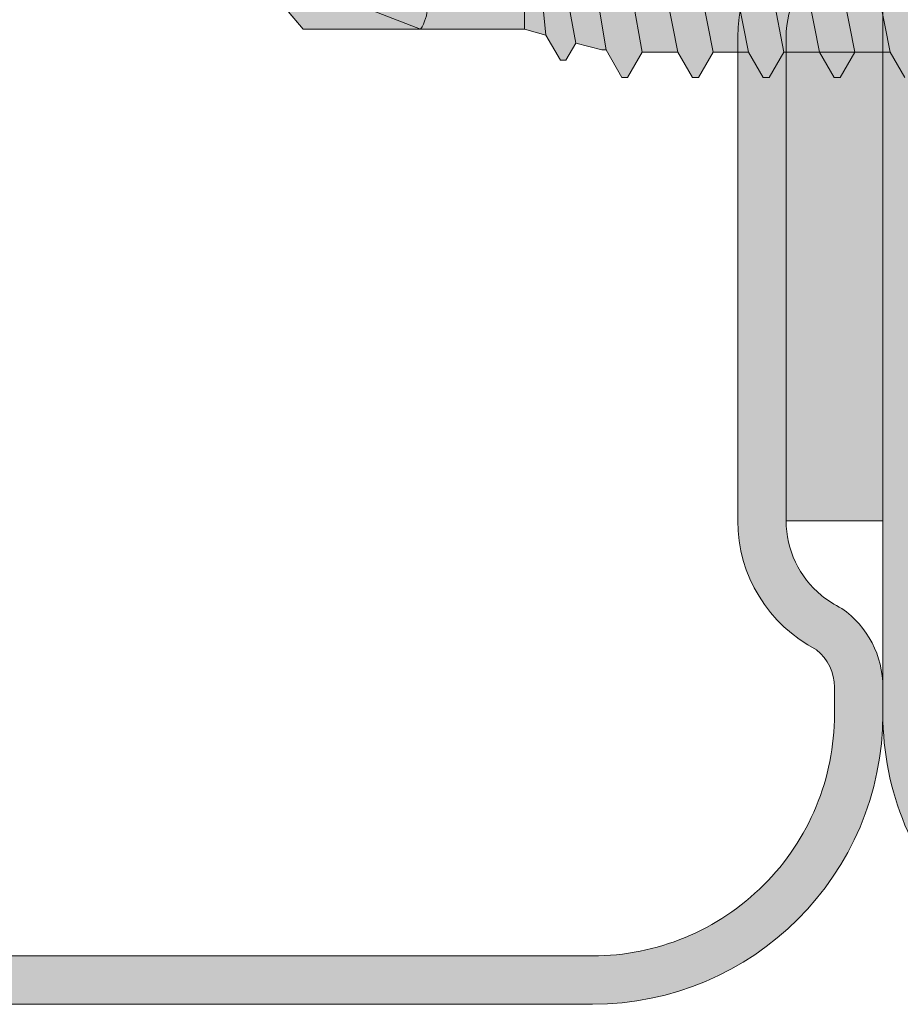
# Model space of a CAD drawing. Units: millimetres. Extents: x -132 to 4019, y -1391 to 1533.
# Drawn here: x 866 to 885, y -143 to -123 of the extents above; entities that cross this region are included whole.
import ezdxf

# ---------------------------------------------------------------- set-up
doc = ezdxf.new("R2010")
doc.units = ezdxf.units.MM
doc.linetypes.add('CENTER-8', pattern=[7.999999999999998, 4.999999999999999, -0.9999999999999996, 0.9999999999999996, -0.9999999999999996])
for name, color, linetype, lineweight in [('_tactray 90 - acoustic system construction - non air permeable finish - u016 - tf_tt90_203 (2D)', 7, 'Continuous', 5), ('_tactray 90 - standard system construction - non air permeable finish - u016 - tf_tt90_103 (2D)', 7, 'Continuous', 5), ('_tactray 90 - standard system construction - non air permeable finish - u016 - tf_tt90_103 (2D)-1', 7, 'Continuous', 5), ('Seals', 255, 'Continuous', 25)]:
    doc.layers.add(name, color=color, linetype=linetype, lineweight=lineweight)
for name, color, linetype, lineweight, true_color in [('Centrelines', 2, 'CENTER-8', 25, 0xffff00), ('Fixings', 7, 'Continuous', 25, 0x66cc66), ('TacTray90', 3, 'Continuous', 25, 0x00ff00)]:
    doc.layers.add(name, color=color, linetype=linetype, lineweight=lineweight, true_color=true_color)

# ---------------------------------------------------------------- blocks, each defined once
blk = doc.blocks.new('TacTray91')
at = {"layer": 'Seals', "linetype": 'Continuous', "lineweight": 0, "true_color": 0xdd0000}
blk.add_hatch(color=12, dxfattribs=at).paths.add_polyline_path([(499.9999999999993, -71.30581152869263), (498.0000000000004, -71.30581152869263), (498.0000000000005, -80.99999999999454), (499.9999999999996, -80.99999999999454)])
at = {"layer": 'TacTray90', "linetype": 'Continuous', "lineweight": 0, "true_color": 0xaaaaaa}
h = blk.add_hatch(color=253, dxfattribs=at)
edge = h.paths.add_edge_path()
edge.add_arc((499.9999999999961, -70.99999999998465), 1.999999999990257, 115.0040897911548, 125.26205841076859, ccw=False)
edge.add_arc((497.9999999999995, -67.55440462040288), 2.000000000000966, 305.2620584107554, 359.9999999999923)
edge.add_line((500.0000000000005, -67.55440462040315), (500.0000000000006, -62.51650901793256))
edge.add_arc((493.9999999999999, -62.51650901793273), 6.000000000000628, 1.689934720750772e-12, 28.3690462932691)
edge.add_line((499.2794323859441, -59.665615529524), (487.220567614057, -37.33438447047418))
edge.add_arc((492.5000000000003, -34.4834909820658), 5.999999999999661, 179.9999999999983, 208.3690462932703, ccw=False)
edge.add_line((486.5000000000006, -34.48349098206562), (486.5000000000011, -7.999999999999091))
edge.add_arc((492.5000000000011, -7.999999999999087), 5.999999999999996, 89.99999999999397, 180.0000000000001, ccw=False)
edge.add_line((492.5000000000018, -1.99999999999909), (507.500000000001, -2.000000000000015))
edge.add_arc((507.5000000000011, -7.999999999999797), 5.999999999999782, -1.9895196601282805e-12, 90.00000000000102, ccw=False)
edge.add_line((513.5000000000009, -8), (513.5000000000009, -14))
edge.add_line((513.5000000000009, -14), (514.5000000000009, -14.00000000000003))
edge.add_line((514.5000000000009, -14.00000000000003), (514.5000000000011, -8.000000000000025))
edge.add_arc((507.5000000000011, -8.000000000000094), 7.000000000000059, 5.706823828454492e-13, 90.00000000000045)
edge.add_line((507.500000000001, -1.000000000000036), (492.5000000000018, -0.9999999999990907))
edge.add_arc((492.5000000000013, -7.999999999999259), 7.000000000000169, 89.99999999999581, 179.9999999999987)
edge.add_line((485.5000000000011, -7.999999999999093), (485.5000000000007, -34.48349098206562))
edge.add_arc((492.4999999999932, -34.48349098206756), 6.999999999992442, 179.9999999999841, 208.3690462932856)
edge.add_line((486.3406622163999, -37.80953338520892), (498.3995269882869, -60.14076444425878))
edge.add_arc((493.9999999999996, -62.51650901793292), 5.000000000001027, 4.092726157978177e-12, 28.369046293268582, ccw=False)
edge.add_line((499.0000000000006, -62.51650901793256), (499.0000000000004, -67.55440462040315))
edge.add_arc((498.0000000000016, -67.5544046204039), 0.9999999999987504, -50.971350394473006, 4.331468517193571e-11, ccw=False)
edge.add_arc((500.0000000000006, -70.99999999999343), 3.000000000000168, 117.1784711451921, 180.0000000000037)
edge.add_line((497.0000000000004, -70.99999999999363), (497.0000000000005, -80.99999999999451))
edge.add_arc((500.000000000001, -80.99999999999365), 3.000000000000493, 180.0000000000166, 242.8215288548017)
edge.add_arc((498.0000000000007, -84.44559537958368), 0.9999999999996011, -2.5920599000528455e-11, 50.97135039444561, ccw=False)
edge.add_line((499.0000000000003, -84.44559537958413), (499.0000000000003, -84.9999999999936))
edge.add_arc((494.0000000000005, -84.99999999999378), 4.999999999999837, -90.00000000000131, 1.9895196601282805e-12, ccw=False)
edge.add_line((494.0000000000004, -89.99999999999362), (415.9736659610087, -89.99999999999453))
edge.add_arc((415.9736659610097, -84.99999999998046), 5.000000000014064, 251.5650511771202, 269.99999999998886, ccw=False)
edge.add_line((414.3925271309246, -89.74341649024754), (402.2135943621179, -85.68377223397837))
edge.add_arc((399.9999999999986, -92.32455532033157), 7.000000000000071, 71.56505117706578, 108.4349488229346)
edge.add_line((397.7864056378792, -85.68377223397839), (385.6074728690752, -89.74341649024849))
edge.add_arc((384.0263340389888, -84.999999999973), 5.000000000022455, 270.00000000002643, 288.4349488228632, ccw=False)
edge.add_line((384.0263340389911, -89.99999999999545), (315.9736659610126, -89.99999999999547))
edge.add_arc((315.9736659610134, -84.9999999999835), 5.000000000011971, 251.5650511771147, 269.99999999999125, ccw=False)
edge.add_line((314.3925271309284, -89.74341649024844), (302.2135943621172, -85.6837722339793))
edge.add_arc((299.9999999999978, -92.32455532033256), 7.000000000000163, 71.56505117706543, 108.4349488229342)
edge.add_line((297.7864056378785, -85.68377223397928), (285.6074728690722, -89.74341649024845))
edge.add_arc((284.0263340389869, -84.99999999998079), 5.000000000014673, 270.00000000001523, 288.43494882287973, ccw=False)
edge.add_line((284.0263340389882, -89.99999999999547), (215.9736659610109, -89.99999999999638))
edge.add_arc((215.9736659610097, -85.00000000001182), 4.999999999984548, 251.5650511770308, 270.0000000000126, ccw=False)
edge.add_line((214.3925271309265, -89.74341649024844), (202.2135943621197, -85.68377223398019))
edge.add_arc((200.0000000000003, -92.32455532033288), 6.999999999999602, 71.5650511770642, 108.4349488229358)
edge.add_line((197.786405637881, -85.68377223398019), (185.6074728690742, -89.74341649024933))
edge.add_arc((184.0263340389891, -84.99999999998384), 5.000000000012527, 270.0000000000109, 288.43494882288473, ccw=False)
edge.add_line((184.0263340389901, -89.99999999999638), (115.9736659610065, -89.99999999999638))
edge.add_arc((115.9736659610081, -84.99999999997853), 5.000000000017854, 251.5650511771257, 269.99999999998164, ccw=False)
edge.add_line((114.3925271309222, -89.74341649024934), (102.2135943621188, -85.68377223398109))
edge.add_arc((99.9999999999994, -92.32455532033421), 7.000000000000031, 71.56505117706506, 108.4349488229346)
edge.add_line((97.78640563788008, -85.68377223398107), (85.6074728690717, -89.74341649025024))
edge.add_arc((84.02633403898707, -84.99999999998722), 5.000000000010047, 270.0000000000081, 288.4349488228888, ccw=False)
edge.add_line((84.02633403898778, -89.99999999999727), (5.999999999999659, -89.99999999999727))
edge.add_arc((5.999999999999657, -84.99999999999727), 4.999999999999998, 179.9999999999995, 270, ccw=False)
edge.add_line((0.9999999999996589, -84.99999999999723), (0.9999999999992069, -62.70908341683753))
edge.add_arc((5.999999999998153, -62.70908341683738), 4.999999999998946, 148.2010871757015, 180.0000000000017, ccw=False)
edge.add_line((1.750486541437339, -60.07438507252925), (15.44931884198636, -37.97949426519358))
edge.add_arc((9.499999999999854, -34.29091658316153), 7.00000000000004, 328.2010871757027, 359.9999999999997)
edge.add_line((16.49999999999989, -34.29091658316156), (16.49999999999966, -7.000000000000906))
edge.add_arc((9.499999999999662, -7.000000000000905), 6.999999999999996, 0, 90.00000000000006)
edge.add_line((9.499999999999659, -9.096456227153384e-13), (-9.500000000000341, 9.09645622715338e-13))
edge.add_arc((-9.500000000000332, -6.999999999999103), 7.000000000000012, 90.00000000000007, 179.9999999999999)
edge.add_line((-16.50000000000034, -6.999999999999087), (-16.50000000000034, -10.99999999999909))
edge.add_line((-16.50000000000034, -10.99999999999909), (-15.50000000000034, -10.99999999999909))
edge.add_line((-15.50000000000034, -10.99999999999909), (-15.50000000000034, -6.999999999999089))
edge.add_arc((-9.500000000000334, -6.999999999999101), 6.000000000000011, 89.9999999999979, 179.9999999999999, ccw=False)
edge.add_line((-9.500000000000114, -0.9999999999990907), (9.499999999999659, -1.00000000000091))
edge.add_arc((9.499999999999655, -7.000000000000914), 6.000000000000004, 1.1368683772161603e-13, 90, ccw=False)
edge.add_line((15.49999999999966, -7.000000000000912), (15.49999999999988, -34.29091658316156))
edge.add_arc((9.499999999999792, -34.29091658316155), 6.000000000000089, 328.20108717570304, 359.99999999999983, ccw=False)
edge.add_line((14.599416150274, -37.45255459633187), (0.9005838497249652, -59.54744540366757))
edge.add_arc((5.999999999998274, -62.70908341683742), 5.99999999999907, 148.2010871757024, 180.0000000000011)
edge.add_line((-7.958043946043603e-13, -62.70908341683753), (-3.404394821604484e-13, -84.99999999999727))
edge.add_arc((5.999999999999615, -84.9999999999973), 5.999999999999956, 179.9999999999997, 270.0000000000004)
edge.add_line((5.99999999999966, -90.99999999999726), (84.02633403898778, -90.99999999999726))
edge.add_arc((84.02633403898788, -85.00000000000865), 5.999999999988605, 269.9999999999991, 288.4349488229379)
edge.add_line((85.92370063508689, -90.6920997883004), (98.1026334038971, -86.63245553203154))
edge.add_arc((99.99999999999942, -92.32455532033428), 6.000000000000082, 71.56505117706519, 108.4349488229347, ccw=False)
edge.add_line((101.8973665961017, -86.63245553203154), (114.0762993649054, -90.69209978829986))
edge.add_arc((115.9736659610079, -84.99999999997918), 6.000000000017186, 251.565051177117, 269.9999999999866)
edge.add_line((115.9736659610065, -90.99999999999636), (184.0263340389901, -90.99999999999636))
edge.add_arc((184.0263340389893, -84.99999999998491), 6.000000000011453, 270.0000000000071, 288.4349488228918)
edge.add_line((185.923700635091, -90.69209978829986), (198.1026334038981, -86.63245553203062))
edge.add_arc((200.0000000000004, -92.32455532033269), 5.999999999999435, 71.56505117706371, 108.43494882293629, ccw=False)
edge.add_line((201.8973665961026, -86.63245553203062), (214.0762993649097, -90.69209978829895))
edge.add_arc((215.9736659610101, -85.00000000000946), 5.999999999986897, 251.5650511770426, 270.0000000000073)
edge.add_line((215.9736659610109, -90.99999999999636), (284.0263340389882, -90.99999999999547))
edge.add_arc((284.0263340389872, -84.99999999998192), 6.000000000013546, 270.0000000000105, 288.4349488228891)
edge.add_line((285.9237006350892, -90.69209978829895), (298.1026334038956, -86.63245553202968))
edge.add_arc((299.9999999999978, -92.32455532033194), 5.999999999999604, 71.56505117706388, 108.43494882293561, ccw=False)
edge.add_line((301.8973665961001, -86.6324555320297), (314.0762993649116, -90.69209978829896))
edge.add_arc((315.9736659610136, -84.99999999998195), 6.000000000013521, 251.5650511771114, 269.9999999999899)
edge.add_line((315.9736659610126, -90.99999999999547), (384.0263340389911, -90.99999999999547))
edge.add_arc((384.0263340389901, -84.99999999998195), 6.000000000013521, 270.00000000001, 288.4349488228887)
edge.add_line((385.923700635092, -90.69209978829896), (398.1026334038963, -86.63245553202877))
edge.add_arc((399.9999999999986, -92.32455532033111), 5.999999999999697, 71.56505117706399, 108.43494882293561, ccw=False)
edge.add_line((401.8973665961009, -86.63245553202879), (414.0762993649077, -90.69209978829804))
edge.add_arc((415.9736659610098, -84.99999999998033), 6.000000000014207, 251.5650511771125, 269.9999999999901)
edge.add_line((415.9736659610087, -90.99999999999454), (494.0000000000004, -90.99999999999363))
edge.add_arc((494.0000000000003, -84.99999999999363), 6, 270.0000000000005, 360.0000000000001)
edge.add_line((500.0000000000003, -84.99999999999362), (500.0000000000003, -84.44559537958413))
edge.add_arc((498.000000000001, -84.44559537958337), 1.999999999999326, 359.9999999999779, 414.7379415892609)
edge.add_arc((499.9999999999974, -80.9999999999983), 1.999999999994728, 230.652334251611, 244.9959102088627, ccw=False)
edge.add_arc((500.0000000000012, -80.99999999999358), 2.000000000000734, 180.0000000000276, 230.652334251614, ccw=False)
edge.add_line((498.0000000000005, -80.99999999999454), (498.0000000000003, -70.99999999999363))
edge.add_arc((499.9999999999997, -70.99999999999328), 1.99999999999938, 125.2620584107099, 180.0000000000101, ccw=False)
edge.add_line((498.8453659064114, -69.36695985660396), (498.8453659064114, -69.36695985660396))
at = {"layer": 'Seals', "color": 7, "linetype": 'Continuous', "lineweight": 5, "flags": 128}
blk.add_lwpolyline([(499.9999999999993, -71.30581152869263), (498.0000000000004, -71.30581152869263), (498.0000000000005, -80.99999999999454), (499.9999999999996, -80.99999999999454)], close=True, dxfattribs=at)
at = {"layer": 'TacTray90', "color": 7, "lineweight": 5, "flags": 128}
for points in [[(486.3406622163999, -37.80953338520892), (498.3995269882869, -60.14076444425878, -0.1244194302650781), (499.0000000000006, -62.51650901793256), (499.0000000000004, -67.55440462040315, -0.226145493947345), (498.6297089086131, -68.33123580567708, 0.2811886851272089), (497.0000000000004, -70.99999999999363), (497.0000000000005, -80.99999999999451, 0.2811886851270839), (498.6297089086131, -83.66876419431014, -0.2261454939471396), (499.0000000000003, -84.44559537958413), (499.0000000000003, -84.9999999999936, -0.4142135623731117), (494.0000000000004, -89.99999999999362), (415.9736659610087, -89.99999999999453, -0.08061157167030124)], [(84.02633403898778, -89.99999999999727), (5.999999999999658, -89.99999999999727, -0.4142135623730977), (0.9999999999996589, -84.99999999999723), (0.9999999999992069, -62.70908341683753, -0.1396462061370947), (1.750486541437339, -60.07438507252925), (15.44931884198636, -37.97949426519358, 0.1396462061370806), (16.49999999999989, -34.29091658316156), (16.49999999999966, -7.000000000000907, 0.4142135623730953), (9.499999999999659, -9.096456227153384e-13), (-9.500000000000341, 9.096456227153382e-13, 0.414213562373094), (-16.50000000000034, -6.999999999999087), (-16.50000000000034, -10.99999999999909), (-15.50000000000034, -10.99999999999909), (-15.50000000000034, -6.999999999999089, -0.4142135623731052), (-9.500000000000114, -0.9999999999990907), (9.499999999999659, -1.00000000000091, -0.4142135623730948), (15.49999999999966, -7.000000000000912), (15.49999999999988, -34.29091658316156, -0.1396462061370795), (14.599416150274, -37.45255459633187), (0.9005838497249654, -59.54744540366757, 0.139646206137088), (-7.958043946043603e-13, -62.70908341683753), (-3.404394821604484e-13, -84.99999999999727, 0.4142135623730987), (5.99999999999966, -90.99999999999726), (84.02633403898778, -90.99999999999726, 0.08061157167060955)], [(415.9736659610087, -90.99999999999454), (494.0000000000004, -90.99999999999363, 0.4142135623730929), (500.0000000000003, -84.99999999999362), (500.0000000000003, -84.44559537958413, 0.2434868697107054), (499.1546340935901, -82.81255523619467, -0.0626675002383591), (498.7319511403839, -82.54662603418097, -0.2246827950711797), (498.0000000000005, -80.99999999999454), (498.0000000000003, -70.99999999999363, -0.2434868697107846), (498.8453659064114, -69.36695985660396), (498.8453659064114, -69.36695985660396, -0.04478874496245543), (499.1546340935901, -69.18744476379258, 0.2434868697104923), (500.0000000000005, -67.55440462040315), (500.0000000000006, -62.51650901793256, 0.1244194302650913), (499.2794323859441, -59.665615529524), (487.220567614057, -37.33438447047418, -0.1244194302651116)]]:
    blk.add_lwpolyline(points, format="xyb", dxfattribs=at)
blk = doc.blocks.new('Stitcher Screw')
at = {"layer": 'Fixings', "linetype": 'Continuous', "lineweight": 0, "true_color": 0xbbbbbb, "transparency": 33554687}
blk.add_hatch(color=9, dxfattribs=at).paths.add_polyline_path([(0, 1.871059999999943), (0, -1.871059999999943), (0.8641300000008413, -1.871059999999989), (1.06412999999975, -2.071059999999761), (1.06412999999975, -2.399879999999484), (1.186200000000099, -2.399879999999484), (1.491480000000592, -1.871059999999943), (2.223179999999957, -1.871059999999943), (2.52846000000045, -2.399879999999484), (2.650529999999889, -2.399879999999484), (2.955810000000383, -1.871059999999943), (3.687469999999848, -1.871059999999034), (3.992799999999988, -2.399879999999484), (4.114810000000034, -2.399879999999484), (4.420140000000173, -1.871059999999943), (5.151810000000295, -1.871059999999943), (5.457089999999881, -2.399879999999484), (5.579150000000483, -2.399879999999484), (5.884430000000066, -1.871059999999943), (6.61609000000044, -1.871059999999943), (6.921419999999672, -2.399879999999484), (7.043480000000272, -2.399879999999484), (7.348759999999857, -1.871059999999943), (8.080420000000231, -1.871059999999943), (8.385750000000371, -2.399879999999484), (8.507810000000063, -2.399879999999484), (8.813090000000557, -1.871059999999943), (9.498270000000048, -1.871059999999943), (9.715739999999641, -2.247740000000249), (9.830039999999826, -2.247740000000249), (10.14909999999963, -1.695110000000113), (10.78834000000006, -1.523819999999887), (10.86578999999983, -1.65796999999975), (10.98008000000027, -1.65796999999975), (11.10680000000047, -1.438490000000001), (11.25, -1.400119999999788), (15.82526142166006, -1.400119943644492), (17, -0.0001200000001517765), (15.82526000000052, 1.399880000000394), (11.25, 1.399880000000394), (10.80422999999973, 1.51931999999988), (10.50486000000001, 2.037850000000162), (10.39055999999982, 2.037850000000162), (10.1867199999997, 1.684780000000046), (9.649690000000192, 1.828680000000077), (9.562340000000404, 1.828680000000986), (9.232390000000123, 2.400180000000091), (9.118089999999938, 2.400180000000091), (8.81260999999995, 1.871059999999943), (8.080899999999929, 1.871059999999943), (7.775620000000345, 2.399880000000394), (7.653599999999642, 2.399880000000394), (7.348320000000058, 1.871059999999943), (6.616570000000138, 1.871059999999943), (6.311289999999644, 2.399880000000394), (6.189269999999851, 2.399880000000394), (5.883990000000266, 1.871059999999943), (5.152240000000346, 1.871060000000853), (4.846959999999854, 2.399880000000394), (4.724940000000061, 2.399880000000394), (4.419660000000476, 1.871059999999943), (3.687950000000455, 1.871059999999943), (3.382620000000315, 2.399880000000394), (3.260650000000169, 2.399880000000394), (2.955329999999776, 1.871059999999943), (2.223660000000564, 1.871059999999943), (1.918330000000424, 2.399880000000394), (1.796320000000378, 2.399880000000394), (1.491039999999885, 1.871059999999943)])
at = {"layer": 'Fixings', "color": 7, "linetype": 'Continuous', "lineweight": 5}
for p, q in [((3.382620000000315, 2.399880000000394), (3.687950000000455, 1.871059999999943)), ((4.419660000000476, 1.871059999999943), (4.724940000000061, 2.399880000000394)), ((4.724940000000061, 2.399880000000394), (4.846959999999854, 2.399880000000394)), ((4.846959999999854, 2.399880000000394), (5.152240000000347, 1.871059999999943)), ((5.883990000000267, 1.871059999999943), (6.189269999999851, 2.399880000000394)), ((6.189269999999851, 2.399880000000394), (6.311289999999644, 2.399880000000394)), ((6.311289999999644, 2.399880000000394), (6.616570000000138, 1.871059999999943)), ((7.348320000000058, 1.871059999999943), (7.653599999999642, 2.399880000000394)), ((7.653599999999642, 2.399880000000394), (7.775620000000345, 2.399880000000394)), ((7.775620000000345, 2.399880000000394), (8.080899999999929, 1.871059999999943)), ((8.81260999999995, 1.871059999999943), (9.118089999999938, 2.400180000000091)), ((9.118089999999938, 2.400180000000091), (9.232390000000123, 2.400180000000091)), ((9.232390000000123, 2.400180000000091), (9.562340000000404, 1.828680000000077)), ((10.1867199999997, 1.684780000000046), (10.39055999999982, 2.037850000000162)), ((10.39055999999982, 2.037850000000162), (10.50486000000001, 2.037850000000162)), ((10.50486000000001, 2.037850000000162), (10.80422999999973, 1.51931999999988)), ((3.687950000000455, 1.871059999999943), (4.419660000000476, 1.871059999999943)), ((3.687950000000455, 1.871059999999943), (4.420140000000174, -1.871059999999034)), ((4.419660000000476, 1.871059999999943), (5.151810000000296, -1.871059999999034)), ((5.152240000000347, 1.871059999999943), (5.883950000000368, 1.871059999999943)), ((5.152240000000347, 1.871059999999943), (5.749639999999999, 1.871059999999943)), ((5.152240000000347, 1.871060000000853), (5.884430000000066, -1.871059999999034)), ((5.883990000000267, 1.871059999999943), (6.616140000000087, -1.871059999999943)), ((6.616570000000138, 1.871059999999943), (7.21396999999979, 1.871059999999943)), ((6.616570000000138, 1.871059999999943), (7.348280000000159, 1.871059999999943)), ((6.616570000000138, 1.871059999999943), (7.348759999999857, -1.871059999999943)), ((7.348320000000058, 1.871059999999943), (8.080469999999877, -1.871059999999034)), ((8.080899999999929, 1.871059999999943), (8.81260999999995, 1.871059999999943)), ((8.080899999999929, 1.871059999999943), (8.81260999999995, 1.871059999999943)), ((8.080899999999929, 1.871060000000853), (8.813089999999647, -1.871059999999034)), ((8.81260999999995, 1.871059999999943), (9.498270000000048, -1.871059999999943)), ((9.562340000000404, 1.828680000000077), (9.649690000000192, 1.828680000000077)), ((9.562340000000404, 1.828680000000986), (10.14909999999963, -1.695110000000113)), ((9.649690000000192, 1.828680000000077), (10.1867199999997, 1.684780000000046)), ((10.1867199999997, 1.684780000000046), (10.78834000000006, -1.523829999999634)), ((10.80422999999973, 1.51931999999988), (11.25, 1.399880000000394)), ((10.80422999999973, 1.51931999999988), (11.10680000000048, -1.438490000000002)), ((11.25, 1.399880000000394), (15.82526000000053, 1.399880000000394)), ((11.25, -1.400119999999788), (11.25, 1.399880000000394)), ((13.39699999999993, 1.399880000000394), (17, -0.0001200000001517765)), ((15.82526000000053, 1.399880000000394), (17, -0.0001200000001517765))]:
    blk.add_line(p, q, dxfattribs=at)
at = {"layer": 'Fixings', "color": 7, "linetype": 'Continuous', "lineweight": 5, "transparency": 33554687, "flags": 128}
blk.add_lwpolyline([(17, -0.0001200000001517765), (15.82526000000052, 1.399880000000394), (11.25, 1.399880000000394), (10.80422999999973, 1.51931999999988), (10.50486000000001, 2.037850000000162), (10.39055999999982, 2.037850000000162), (10.1867199999997, 1.684780000000046), (9.649690000000192, 1.828680000000077), (9.562340000000404, 1.828680000000986), (9.232390000000123, 2.400180000000091), (9.118089999999938, 2.400180000000091), (8.81260999999995, 1.871059999999943), (8.080899999999929, 1.871059999999943), (7.775620000000345, 2.399880000000394), (7.653599999999642, 2.399880000000394), (7.348320000000058, 1.871059999999943), (6.616570000000138, 1.871059999999943), (6.311289999999644, 2.399880000000394), (6.189269999999851, 2.399880000000394), (5.883990000000266, 1.871059999999943), (5.152240000000346, 1.871060000000853), (4.846959999999854, 2.399880000000394), (4.724940000000061, 2.399880000000394), (4.419660000000476, 1.871059999999943), (3.687950000000455, 1.871059999999943), (3.382620000000315, 2.399880000000394)], dxfattribs=at)
at = {"layer": 'Fixings', "color": 7, "linetype": 'Continuous', "lineweight": 5}
blk.add_arc((14.15544000000045, 0.9053200000000743), 0.90544, 146.892621999996, 270, dxfattribs=at)
blk = doc.blocks.new('tactray 90 - standard system construction - non air permeable finish - u016 - tf_tt90_103 (2D)')
at = {"layer": 'Centrelines'}
for p in [(-22.23466797356002, -727.2336757677723), (477.76533202644, -727.2336757677723)]:
    blk.add_blockref('TacTray91', p, dxfattribs=at)
at = {"layer": 'Fixings', "rotation": 180}
blk.add_blockref('Stitcher Screw', (481.6042336553226, -796.668427296465), dxfattribs=at)
blk = doc.blocks.new('TacTray91-1')
at = {"layer": 'Seals', "linetype": 'Continuous', "lineweight": 0, "true_color": 0xdd0000}
blk.add_hatch(color=12, dxfattribs=at).paths.add_polyline_path([(499.9999999999993, -71.30581152869263), (498.0000000000004, -71.30581152869263), (498.0000000000005, -80.99999999999454), (499.9999999999996, -80.99999999999454)])
at = {"layer": 'TacTray90', "linetype": 'Continuous', "lineweight": 0, "true_color": 0xaaaaaa}
h = blk.add_hatch(color=253, dxfattribs=at)
edge = h.paths.add_edge_path()
edge.add_arc((499.9999999999961, -70.99999999998465), 1.999999999990257, 115.0040897911548, 125.26205841076859, ccw=False)
edge.add_arc((497.9999999999995, -67.55440462040288), 2.000000000000966, 305.2620584107554, 359.9999999999923)
edge.add_line((500.0000000000005, -67.55440462040315), (500.0000000000006, -62.51650901793256))
edge.add_arc((493.9999999999999, -62.51650901793273), 6.000000000000628, 1.689934720750772e-12, 28.3690462932691)
edge.add_line((499.2794323859441, -59.665615529524), (487.220567614057, -37.33438447047418))
edge.add_arc((492.5000000000003, -34.4834909820658), 5.999999999999661, 179.9999999999983, 208.3690462932703, ccw=False)
edge.add_line((486.5000000000006, -34.48349098206562), (486.5000000000011, -7.999999999999091))
edge.add_arc((492.5000000000011, -7.999999999999087), 5.999999999999996, 89.99999999999397, 180.0000000000001, ccw=False)
edge.add_line((492.5000000000018, -1.99999999999909), (507.500000000001, -2.000000000000015))
edge.add_arc((507.5000000000011, -7.999999999999797), 5.999999999999782, -1.9895196601282805e-12, 90.00000000000102, ccw=False)
edge.add_line((513.5000000000009, -8), (513.5000000000009, -14))
edge.add_line((513.5000000000009, -14), (514.5000000000009, -14.00000000000003))
edge.add_line((514.5000000000009, -14.00000000000003), (514.5000000000011, -8.000000000000025))
edge.add_arc((507.5000000000011, -8.000000000000094), 7.000000000000059, 5.706823828454492e-13, 90.00000000000045)
edge.add_line((507.500000000001, -1.000000000000036), (492.5000000000018, -0.9999999999990907))
edge.add_arc((492.5000000000013, -7.999999999999259), 7.000000000000169, 89.99999999999581, 179.9999999999987)
edge.add_line((485.5000000000011, -7.999999999999093), (485.5000000000007, -34.48349098206562))
edge.add_arc((492.4999999999932, -34.48349098206756), 6.999999999992442, 179.9999999999841, 208.3690462932856)
edge.add_line((486.3406622163999, -37.80953338520892), (498.3995269882869, -60.14076444425878))
edge.add_arc((493.9999999999996, -62.51650901793292), 5.000000000001027, 4.092726157978177e-12, 28.369046293268582, ccw=False)
edge.add_line((499.0000000000006, -62.51650901793256), (499.0000000000004, -67.55440462040315))
edge.add_arc((498.0000000000016, -67.5544046204039), 0.9999999999987504, -50.971350394473006, 4.331468517193571e-11, ccw=False)
edge.add_arc((500.0000000000006, -70.99999999999343), 3.000000000000168, 117.1784711451921, 180.0000000000037)
edge.add_line((497.0000000000004, -70.99999999999363), (497.0000000000005, -80.99999999999451))
edge.add_arc((500.000000000001, -80.99999999999365), 3.000000000000493, 180.0000000000166, 242.8215288548017)
edge.add_arc((498.0000000000007, -84.44559537958368), 0.9999999999996011, -2.5920599000528455e-11, 50.97135039444561, ccw=False)
edge.add_line((499.0000000000003, -84.44559537958413), (499.0000000000003, -84.9999999999936))
edge.add_arc((494.0000000000005, -84.99999999999378), 4.999999999999837, -90.00000000000131, 1.9895196601282805e-12, ccw=False)
edge.add_line((494.0000000000004, -89.99999999999362), (415.9736659610087, -89.99999999999453))
edge.add_arc((415.9736659610097, -84.99999999998046), 5.000000000014064, 251.5650511771202, 269.99999999998886, ccw=False)
edge.add_line((414.3925271309246, -89.74341649024754), (402.2135943621179, -85.68377223397837))
edge.add_arc((399.9999999999986, -92.32455532033157), 7.000000000000071, 71.56505117706578, 108.4349488229346)
edge.add_line((397.7864056378792, -85.68377223397839), (385.6074728690752, -89.74341649024849))
edge.add_arc((384.0263340389888, -84.999999999973), 5.000000000022455, 270.00000000002643, 288.4349488228632, ccw=False)
edge.add_line((384.0263340389911, -89.99999999999545), (315.9736659610126, -89.99999999999547))
edge.add_arc((315.9736659610134, -84.9999999999835), 5.000000000011971, 251.5650511771147, 269.99999999999125, ccw=False)
edge.add_line((314.3925271309284, -89.74341649024844), (302.2135943621172, -85.6837722339793))
edge.add_arc((299.9999999999978, -92.32455532033256), 7.000000000000163, 71.56505117706543, 108.4349488229342)
edge.add_line((297.7864056378785, -85.68377223397928), (285.6074728690722, -89.74341649024845))
edge.add_arc((284.0263340389869, -84.99999999998079), 5.000000000014673, 270.00000000001523, 288.43494882287973, ccw=False)
edge.add_line((284.0263340389882, -89.99999999999547), (215.9736659610109, -89.99999999999638))
edge.add_arc((215.9736659610097, -85.00000000001182), 4.999999999984548, 251.5650511770308, 270.0000000000126, ccw=False)
edge.add_line((214.3925271309265, -89.74341649024844), (202.2135943621197, -85.68377223398019))
edge.add_arc((200.0000000000003, -92.32455532033288), 6.999999999999602, 71.5650511770642, 108.4349488229358)
edge.add_line((197.786405637881, -85.68377223398019), (185.6074728690742, -89.74341649024933))
edge.add_arc((184.0263340389891, -84.99999999998384), 5.000000000012527, 270.0000000000109, 288.43494882288473, ccw=False)
edge.add_line((184.0263340389901, -89.99999999999638), (115.9736659610065, -89.99999999999638))
edge.add_arc((115.9736659610081, -84.99999999997853), 5.000000000017854, 251.5650511771257, 269.99999999998164, ccw=False)
edge.add_line((114.3925271309222, -89.74341649024934), (102.2135943621188, -85.68377223398109))
edge.add_arc((99.9999999999994, -92.32455532033421), 7.000000000000031, 71.56505117706506, 108.4349488229346)
edge.add_line((97.78640563788008, -85.68377223398107), (85.6074728690717, -89.74341649025024))
edge.add_arc((84.02633403898707, -84.99999999998722), 5.000000000010047, 270.0000000000081, 288.4349488228888, ccw=False)
edge.add_line((84.02633403898778, -89.99999999999727), (5.999999999999659, -89.99999999999727))
edge.add_arc((5.999999999999657, -84.99999999999727), 4.999999999999998, 179.9999999999995, 270, ccw=False)
edge.add_line((0.9999999999996589, -84.99999999999723), (0.9999999999992069, -62.70908341683753))
edge.add_arc((5.999999999998153, -62.70908341683738), 4.999999999998946, 148.2010871757015, 180.0000000000017, ccw=False)
edge.add_line((1.750486541437339, -60.07438507252925), (15.44931884198636, -37.97949426519358))
edge.add_arc((9.499999999999854, -34.29091658316153), 7.00000000000004, 328.2010871757027, 359.9999999999997)
edge.add_line((16.49999999999989, -34.29091658316156), (16.49999999999966, -7.000000000000906))
edge.add_arc((9.499999999999662, -7.000000000000905), 6.999999999999996, 0, 90.00000000000006)
edge.add_line((9.499999999999659, -9.096456227153384e-13), (-9.500000000000341, 9.09645622715338e-13))
edge.add_arc((-9.500000000000332, -6.999999999999103), 7.000000000000012, 90.00000000000007, 179.9999999999999)
edge.add_line((-16.50000000000034, -6.999999999999087), (-16.50000000000034, -10.99999999999909))
edge.add_line((-16.50000000000034, -10.99999999999909), (-15.50000000000034, -10.99999999999909))
edge.add_line((-15.50000000000034, -10.99999999999909), (-15.50000000000034, -6.999999999999089))
edge.add_arc((-9.500000000000334, -6.999999999999101), 6.000000000000011, 89.9999999999979, 179.9999999999999, ccw=False)
edge.add_line((-9.500000000000114, -0.9999999999990907), (9.499999999999659, -1.00000000000091))
edge.add_arc((9.499999999999655, -7.000000000000914), 6.000000000000004, 1.1368683772161603e-13, 90, ccw=False)
edge.add_line((15.49999999999966, -7.000000000000912), (15.49999999999988, -34.29091658316156))
edge.add_arc((9.499999999999792, -34.29091658316155), 6.000000000000089, 328.20108717570304, 359.99999999999983, ccw=False)
edge.add_line((14.599416150274, -37.45255459633187), (0.9005838497249652, -59.54744540366757))
edge.add_arc((5.999999999998274, -62.70908341683742), 5.99999999999907, 148.2010871757024, 180.0000000000011)
edge.add_line((-7.958043946043603e-13, -62.70908341683753), (-3.404394821604484e-13, -84.99999999999727))
edge.add_arc((5.999999999999615, -84.9999999999973), 5.999999999999956, 179.9999999999997, 270.0000000000004)
edge.add_line((5.99999999999966, -90.99999999999726), (84.02633403898778, -90.99999999999726))
edge.add_arc((84.02633403898788, -85.00000000000865), 5.999999999988605, 269.9999999999991, 288.4349488229379)
edge.add_line((85.92370063508689, -90.6920997883004), (98.1026334038971, -86.63245553203154))
edge.add_arc((99.99999999999942, -92.32455532033428), 6.000000000000082, 71.56505117706519, 108.4349488229347, ccw=False)
edge.add_line((101.8973665961017, -86.63245553203154), (114.0762993649054, -90.69209978829986))
edge.add_arc((115.9736659610079, -84.99999999997918), 6.000000000017186, 251.565051177117, 269.9999999999866)
edge.add_line((115.9736659610065, -90.99999999999636), (184.0263340389901, -90.99999999999636))
edge.add_arc((184.0263340389893, -84.99999999998491), 6.000000000011453, 270.0000000000071, 288.4349488228918)
edge.add_line((185.923700635091, -90.69209978829986), (198.1026334038981, -86.63245553203062))
edge.add_arc((200.0000000000004, -92.32455532033269), 5.999999999999435, 71.56505117706371, 108.43494882293629, ccw=False)
edge.add_line((201.8973665961026, -86.63245553203062), (214.0762993649097, -90.69209978829895))
edge.add_arc((215.9736659610101, -85.00000000000946), 5.999999999986897, 251.5650511770426, 270.0000000000073)
edge.add_line((215.9736659610109, -90.99999999999636), (284.0263340389882, -90.99999999999547))
edge.add_arc((284.0263340389872, -84.99999999998192), 6.000000000013546, 270.0000000000105, 288.4349488228891)
edge.add_line((285.9237006350892, -90.69209978829895), (298.1026334038956, -86.63245553202968))
edge.add_arc((299.9999999999978, -92.32455532033194), 5.999999999999604, 71.56505117706388, 108.43494882293561, ccw=False)
edge.add_line((301.8973665961001, -86.6324555320297), (314.0762993649116, -90.69209978829896))
edge.add_arc((315.9736659610136, -84.99999999998195), 6.000000000013521, 251.5650511771114, 269.9999999999899)
edge.add_line((315.9736659610126, -90.99999999999547), (384.0263340389911, -90.99999999999547))
edge.add_arc((384.0263340389901, -84.99999999998195), 6.000000000013521, 270.00000000001, 288.4349488228887)
edge.add_line((385.923700635092, -90.69209978829896), (398.1026334038963, -86.63245553202877))
edge.add_arc((399.9999999999986, -92.32455532033111), 5.999999999999697, 71.56505117706399, 108.43494882293561, ccw=False)
edge.add_line((401.8973665961009, -86.63245553202879), (414.0762993649077, -90.69209978829804))
edge.add_arc((415.9736659610098, -84.99999999998033), 6.000000000014207, 251.5650511771125, 269.9999999999901)
edge.add_line((415.9736659610087, -90.99999999999454), (494.0000000000004, -90.99999999999363))
edge.add_arc((494.0000000000003, -84.99999999999363), 6, 270.0000000000005, 360.0000000000001)
edge.add_line((500.0000000000003, -84.99999999999362), (500.0000000000003, -84.44559537958413))
edge.add_arc((498.000000000001, -84.44559537958337), 1.999999999999326, 359.9999999999779, 414.7379415892609)
edge.add_arc((499.9999999999974, -80.9999999999983), 1.999999999994728, 230.652334251611, 244.9959102088627, ccw=False)
edge.add_arc((500.0000000000012, -80.99999999999358), 2.000000000000734, 180.0000000000276, 230.652334251614, ccw=False)
edge.add_line((498.0000000000005, -80.99999999999454), (498.0000000000003, -70.99999999999363))
edge.add_arc((499.9999999999997, -70.99999999999328), 1.99999999999938, 125.2620584107099, 180.0000000000101, ccw=False)
edge.add_line((498.8453659064114, -69.36695985660396), (498.8453659064114, -69.36695985660396))
at = {"layer": 'Seals', "color": 7, "linetype": 'Continuous', "lineweight": 5, "flags": 128}
blk.add_lwpolyline([(499.9999999999993, -71.30581152869263), (498.0000000000004, -71.30581152869263), (498.0000000000005, -80.99999999999454), (499.9999999999996, -80.99999999999454)], close=True, dxfattribs=at)
at = {"layer": 'TacTray90', "color": 7, "lineweight": 5, "flags": 128}
for points in [[(486.3406622163999, -37.80953338520892), (498.3995269882869, -60.14076444425878, -0.1244194302650781), (499.0000000000006, -62.51650901793256), (499.0000000000004, -67.55440462040315, -0.226145493947345), (498.6297089086131, -68.33123580567708, 0.2811886851272089), (497.0000000000004, -70.99999999999363), (497.0000000000005, -80.99999999999451, 0.2811886851270839), (498.6297089086131, -83.66876419431014, -0.2261454939471396), (499.0000000000003, -84.44559537958413), (499.0000000000003, -84.9999999999936, -0.4142135623731117), (494.0000000000004, -89.99999999999362), (415.9736659610087, -89.99999999999453, -0.08061157167030124)], [(84.02633403898778, -89.99999999999727), (5.999999999999658, -89.99999999999727, -0.4142135623730977), (0.9999999999996589, -84.99999999999723), (0.9999999999992069, -62.70908341683753, -0.1396462061370947), (1.750486541437339, -60.07438507252925), (15.44931884198636, -37.97949426519358, 0.1396462061370806), (16.49999999999989, -34.29091658316156), (16.49999999999966, -7.000000000000907, 0.4142135623730953), (9.499999999999659, -9.096456227153384e-13), (-9.500000000000341, 9.096456227153382e-13, 0.414213562373094), (-16.50000000000034, -6.999999999999087), (-16.50000000000034, -10.99999999999909), (-15.50000000000034, -10.99999999999909), (-15.50000000000034, -6.999999999999089, -0.4142135623731052), (-9.500000000000114, -0.9999999999990907), (9.499999999999659, -1.00000000000091, -0.4142135623730948), (15.49999999999966, -7.000000000000912), (15.49999999999988, -34.29091658316156, -0.1396462061370795), (14.599416150274, -37.45255459633187), (0.9005838497249654, -59.54744540366757, 0.139646206137088), (-7.958043946043603e-13, -62.70908341683753), (-3.404394821604484e-13, -84.99999999999727, 0.4142135623730987), (5.99999999999966, -90.99999999999726), (84.02633403898778, -90.99999999999726, 0.08061157167060955)], [(415.9736659610087, -90.99999999999454), (494.0000000000004, -90.99999999999363, 0.4142135623730929), (500.0000000000003, -84.99999999999362), (500.0000000000003, -84.44559537958413, 0.2434868697107054), (499.1546340935901, -82.81255523619467, -0.0626675002383591), (498.7319511403839, -82.54662603418097, -0.2246827950711797), (498.0000000000005, -80.99999999999454), (498.0000000000003, -70.99999999999363, -0.2434868697107846), (498.8453659064114, -69.36695985660396), (498.8453659064114, -69.36695985660396, -0.04478874496245543), (499.1546340935901, -69.18744476379258, 0.2434868697104923), (500.0000000000005, -67.55440462040315), (500.0000000000006, -62.51650901793256, 0.1244194302650913), (499.2794323859441, -59.665615529524), (487.220567614057, -37.33438447047418, -0.1244194302651116)]]:
    blk.add_lwpolyline(points, format="xyb", dxfattribs=at)
blk = doc.blocks.new('Stitcher Screw-1')
at = {"layer": 'Fixings', "linetype": 'Continuous', "lineweight": 0, "true_color": 0xbbbbbb, "transparency": 33554687}
blk.add_hatch(color=9, dxfattribs=at).paths.add_polyline_path([(0, 1.871059999999943), (0, -1.871059999999943), (0.8641300000008413, -1.871059999999989), (1.06412999999975, -2.071059999999761), (1.06412999999975, -2.399879999999484), (1.186200000000099, -2.399879999999484), (1.491480000000592, -1.871059999999943), (2.223179999999957, -1.871059999999943), (2.52846000000045, -2.399879999999484), (2.650529999999889, -2.399879999999484), (2.955810000000383, -1.871059999999943), (3.687469999999848, -1.871059999999034), (3.992799999999988, -2.399879999999484), (4.114810000000034, -2.399879999999484), (4.420140000000173, -1.871059999999943), (5.151810000000295, -1.871059999999943), (5.457089999999881, -2.399879999999484), (5.579150000000483, -2.399879999999484), (5.884430000000066, -1.871059999999943), (6.61609000000044, -1.871059999999943), (6.921419999999672, -2.399879999999484), (7.043480000000272, -2.399879999999484), (7.348759999999857, -1.871059999999943), (8.080420000000231, -1.871059999999943), (8.385750000000371, -2.399879999999484), (8.507810000000063, -2.399879999999484), (8.813090000000557, -1.871059999999943), (9.498270000000048, -1.871059999999943), (9.715739999999641, -2.247740000000249), (9.830039999999826, -2.247740000000249), (10.14909999999963, -1.695110000000113), (10.78834000000006, -1.523819999999887), (10.86578999999983, -1.65796999999975), (10.98008000000027, -1.65796999999975), (11.10680000000047, -1.438490000000001), (11.25, -1.400119999999788), (15.82526142166006, -1.400119943644492), (17, -0.0001200000001517765), (15.82526000000052, 1.399880000000394), (11.25, 1.399880000000394), (10.80422999999973, 1.51931999999988), (10.50486000000001, 2.037850000000162), (10.39055999999982, 2.037850000000162), (10.1867199999997, 1.684780000000046), (9.649690000000192, 1.828680000000077), (9.562340000000404, 1.828680000000986), (9.232390000000123, 2.400180000000091), (9.118089999999938, 2.400180000000091), (8.81260999999995, 1.871059999999943), (8.080899999999929, 1.871059999999943), (7.775620000000345, 2.399880000000394), (7.653599999999642, 2.399880000000394), (7.348320000000058, 1.871059999999943), (6.616570000000138, 1.871059999999943), (6.311289999999644, 2.399880000000394), (6.189269999999851, 2.399880000000394), (5.883990000000266, 1.871059999999943), (5.152240000000346, 1.871060000000853), (4.846959999999854, 2.399880000000394), (4.724940000000061, 2.399880000000394), (4.419660000000476, 1.871059999999943), (3.687950000000455, 1.871059999999943), (3.382620000000315, 2.399880000000394), (3.260650000000169, 2.399880000000394), (2.955329999999776, 1.871059999999943), (2.223660000000564, 1.871059999999943), (1.918330000000424, 2.399880000000394), (1.796320000000378, 2.399880000000394), (1.491039999999885, 1.871059999999943)])
at = {"layer": 'Fixings', "color": 7, "linetype": 'Continuous', "lineweight": 5}
for p, q in [((3.382620000000315, 2.399880000000394), (3.687950000000455, 1.871059999999943)), ((4.419660000000476, 1.871059999999943), (4.724940000000061, 2.399880000000394)), ((4.724940000000061, 2.399880000000394), (4.846959999999854, 2.399880000000394)), ((4.846959999999854, 2.399880000000394), (5.152240000000347, 1.871059999999943)), ((5.883990000000267, 1.871059999999943), (6.189269999999851, 2.399880000000394)), ((6.189269999999851, 2.399880000000394), (6.311289999999644, 2.399880000000394)), ((6.311289999999644, 2.399880000000394), (6.616570000000138, 1.871059999999943)), ((7.348320000000058, 1.871059999999943), (7.653599999999642, 2.399880000000394)), ((7.653599999999642, 2.399880000000394), (7.775620000000345, 2.399880000000394)), ((7.775620000000345, 2.399880000000394), (8.080899999999929, 1.871059999999943)), ((8.81260999999995, 1.871059999999943), (9.118089999999938, 2.400180000000091)), ((9.118089999999938, 2.400180000000091), (9.232390000000123, 2.400180000000091)), ((9.232390000000123, 2.400180000000091), (9.562340000000404, 1.828680000000077)), ((10.1867199999997, 1.684780000000046), (10.39055999999982, 2.037850000000162)), ((10.39055999999982, 2.037850000000162), (10.50486000000001, 2.037850000000162)), ((10.50486000000001, 2.037850000000162), (10.80422999999973, 1.51931999999988)), ((3.687950000000455, 1.871059999999943), (4.419660000000476, 1.871059999999943)), ((3.687950000000455, 1.871059999999943), (4.420140000000174, -1.871059999999034)), ((4.419660000000476, 1.871059999999943), (5.151810000000296, -1.871059999999034)), ((5.152240000000347, 1.871059999999943), (5.883950000000368, 1.871059999999943)), ((5.152240000000347, 1.871059999999943), (5.749639999999999, 1.871059999999943)), ((5.152240000000347, 1.871060000000853), (5.884430000000066, -1.871059999999034)), ((5.883990000000267, 1.871059999999943), (6.616140000000087, -1.871059999999943)), ((6.616570000000138, 1.871059999999943), (7.21396999999979, 1.871059999999943)), ((6.616570000000138, 1.871059999999943), (7.348280000000159, 1.871059999999943)), ((6.616570000000138, 1.871059999999943), (7.348759999999857, -1.871059999999943)), ((7.348320000000058, 1.871059999999943), (8.080469999999877, -1.871059999999034)), ((8.080899999999929, 1.871059999999943), (8.81260999999995, 1.871059999999943)), ((8.080899999999929, 1.871059999999943), (8.81260999999995, 1.871059999999943)), ((8.080899999999929, 1.871060000000853), (8.813089999999647, -1.871059999999034)), ((8.81260999999995, 1.871059999999943), (9.498270000000048, -1.871059999999943)), ((9.562340000000404, 1.828680000000077), (9.649690000000192, 1.828680000000077)), ((9.562340000000404, 1.828680000000986), (10.14909999999963, -1.695110000000113)), ((9.649690000000192, 1.828680000000077), (10.1867199999997, 1.684780000000046)), ((10.1867199999997, 1.684780000000046), (10.78834000000006, -1.523829999999634)), ((10.80422999999973, 1.51931999999988), (11.25, 1.399880000000394)), ((10.80422999999973, 1.51931999999988), (11.10680000000048, -1.438490000000002)), ((11.25, 1.399880000000394), (15.82526000000053, 1.399880000000394)), ((11.25, -1.400119999999788), (11.25, 1.399880000000394)), ((13.39699999999993, 1.399880000000394), (17, -0.0001200000001517765)), ((15.82526000000053, 1.399880000000394), (17, -0.0001200000001517765))]:
    blk.add_line(p, q, dxfattribs=at)
at = {"layer": 'Fixings', "color": 7, "linetype": 'Continuous', "lineweight": 5, "transparency": 33554687, "flags": 128}
blk.add_lwpolyline([(17, -0.0001200000001517765), (15.82526000000052, 1.399880000000394), (11.25, 1.399880000000394), (10.80422999999973, 1.51931999999988), (10.50486000000001, 2.037850000000162), (10.39055999999982, 2.037850000000162), (10.1867199999997, 1.684780000000046), (9.649690000000192, 1.828680000000077), (9.562340000000404, 1.828680000000986), (9.232390000000123, 2.400180000000091), (9.118089999999938, 2.400180000000091), (8.81260999999995, 1.871059999999943), (8.080899999999929, 1.871059999999943), (7.775620000000345, 2.399880000000394), (7.653599999999642, 2.399880000000394), (7.348320000000058, 1.871059999999943), (6.616570000000138, 1.871059999999943), (6.311289999999644, 2.399880000000394), (6.189269999999851, 2.399880000000394), (5.883990000000266, 1.871059999999943), (5.152240000000346, 1.871060000000853), (4.846959999999854, 2.399880000000394), (4.724940000000061, 2.399880000000394), (4.419660000000476, 1.871059999999943), (3.687950000000455, 1.871059999999943), (3.382620000000315, 2.399880000000394)], dxfattribs=at)
at = {"layer": 'Fixings', "color": 7, "linetype": 'Continuous', "lineweight": 5}
blk.add_arc((14.15544000000045, 0.9053200000000743), 0.90544, 146.892621999996, 270, dxfattribs=at)
blk = doc.blocks.new('tactray 90 - standard system construction - non air permeable finish - u016 - tf_tt90_103 (2D)-1')
at = {"layer": 'Centrelines'}
for p in [(-22.23466797356002, -727.2336757677723), (477.76533202644, -727.2336757677723)]:
    blk.add_blockref('TacTray91-1', p, dxfattribs=at)
at = {"layer": 'Fixings', "rotation": 180}
blk.add_blockref('Stitcher Screw-1', (481.6042336553226, -796.668427296465), dxfattribs=at)
blk = doc.blocks.new('tactray 90 - acoustic system construction - non air permeable finish - u016 - tf_tt90_203 (2D)')
at = {"layer": 'Seals', "color": 7, "linetype": 'Continuous', "lineweight": 5}
blk.add_solid([(477.7653320264392, -798.2336757677658), (475.7653320264403, -798.2336757677658), (477.7653320264395, -808.2336757677668), (475.7653320264403, -808.2336757677668)], dxfattribs=at)
at = {"layer": 'Centrelines'}
for p in [(-22.23466797356002, -727.2336757677723), (477.76533202644, -727.2336757677723)]:
    blk.add_blockref('TacTray91-1', p, dxfattribs=at)
at = {"layer": 'Fixings', "rotation": 180}
blk.add_blockref('Stitcher Screw-1', (481.6042336553226, -796.668427296465), dxfattribs=at)

msp = doc.modelspace()

# ---------------------------------------------------------------- block references
at = {"layer": '_tactray 90 - acoustic system construction - non air permeable finish - u016 - tf_tt90_203 (2D)'}
msp.add_blockref('tactray 90 - acoustic system construction - non air permeable finish - u016 - tf_tt90_203 (2D)', (406.4405760567868, 675.0493822272334), dxfattribs=at)
at = {"layer": '_tactray 90 - standard system construction - non air permeable finish - u016 - tf_tt90_103 (2D)'}
msp.add_blockref('tactray 90 - standard system construction - non air permeable finish - u016 - tf_tt90_103 (2D)', (406.4405760567868, 675.0493822272334), dxfattribs=at)
at = {"layer": '_tactray 90 - standard system construction - non air permeable finish - u016 - tf_tt90_103 (2D)-1'}
msp.add_blockref('tactray 90 - standard system construction - non air permeable finish - u016 - tf_tt90_103 (2D)-1', (406.4405760567868, 675.0493822272334), dxfattribs=at)

doc.saveas('drawing.dxf')
